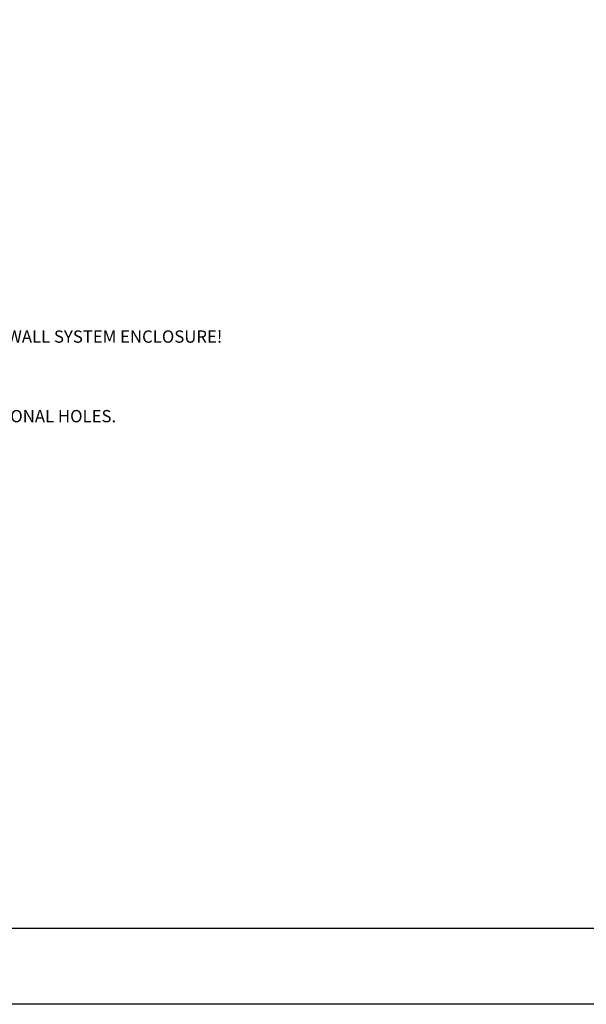
# Model space of a CAD drawing. Extents: x 0 to 85, y 0 to 77.
# Drawn here: x 27.3 to 33.6, y 49.5 to 60.3 of the extents above; entities that cross this region are included whole.
import ezdxf
from ezdxf.enums import TextEntityAlignment as Align

# ---------------------------------------------------------------- set-up
doc = ezdxf.new("R2010")
doc.units = 0
doc.header["$LTSCALE"] = 0.25
doc.header["$MEASUREMENT"] = 0
doc.layers.add('FORMAT SHEET 2', color=6, linetype='CONTINUOUS')
doc.layers.add('TEXT', color=7, linetype='CONTINUOUS')
doc.styles.add('RD25', font='ROMAND.shx', dxfattribs={"height": 0.25})
doc.styles.add('ROMANS', font='ROMANS.SHX')
doc.styles.add('RS10', font='ROMANS.shx', dxfattribs={"height": 0.1})

# ---------------------------------------------------------------- blocks, each defined once
blk = doc.blocks.new('SHEET 2')
at = {"layer": 'FORMAT SHEET 2', "color": 7}
blk.add_lwpolyline([(0, 0), (0, 22), (34, 22), (34, 0), (0, 0)], close=True, dxfattribs=at)
at = {"layer": 'FORMAT SHEET 2', "color": 6}
blk.add_lwpolyline([(0.66, 21.29), (0.66, 0.67), (33.34, 0.67), (33.34, 21.29)], close=True, dxfattribs=at)
at = {"layer": 'FORMAT SHEET 2', "color": 7, "style": 'RD25'}
for tag, p in [('DRAWING_NAME', (30.1525, 2.488)), ('DRAWING_NAME', (30.1525, 2.0332)), ('NUMBER', (30.69, 1.2538)), ('REV', (32.89, 1.2538))]:
    blk.add_attdef(tag, text='', height=0.25, dxfattribs=at).set_placement(p, align=Align.MIDDLE)
at = {"layer": 'FORMAT SHEET 2', "color": 1, "style": 'RS10'}
for tag, p in [('FILE', (28.9205, 0.7811)), ('2', (32.3114, 0.7771))]:
    blk.add_attdef(tag, text='', height=0.1, dxfattribs=at).set_placement(p, align=Align.RIGHT)
blk.add_attdef('SCALE', text='', height=0.1, dxfattribs=at).set_placement((30.3066, 0.8298), align=Align.MIDDLE_LEFT)
blk.add_attdef('XX', text='', height=0.1, dxfattribs=at).set_placement((32.9101, 0.8298), align=Align.MIDDLE)

msp = doc.modelspace()

# ---------------------------------------------------------------- block references
at = {"layer": 'FORMAT SHEET 2', "xscale": 1.25, "yscale": 1.25, "zscale": 1.25}
msp.add_blockref('SHEET 2', (0, 49.5), dxfattribs=at)

# ---------------------------------------------------------------- texts
at = {"layer": 'TEXT', "style": 'ROMANS'}
for s, p in [('%%UEXERCISE CAUTION WHEN ADDING OR ENLARGING HOLES IN PANEL MOUNT WALL SYSTEM ENCLOSURE!', (20.6651, 56.8369)), ('PANEL MOUNT WALL SYSTEM ENCLOSURE DOOR TO REMAIN FREE OF ADDITIONAL HOLES.', (20.6651, 55.9626))]:
    msp.add_text(s, height=0.135, dxfattribs=at).set_placement(p, align=Align.MIDDLE_LEFT)

doc.saveas('drawing.dxf')
